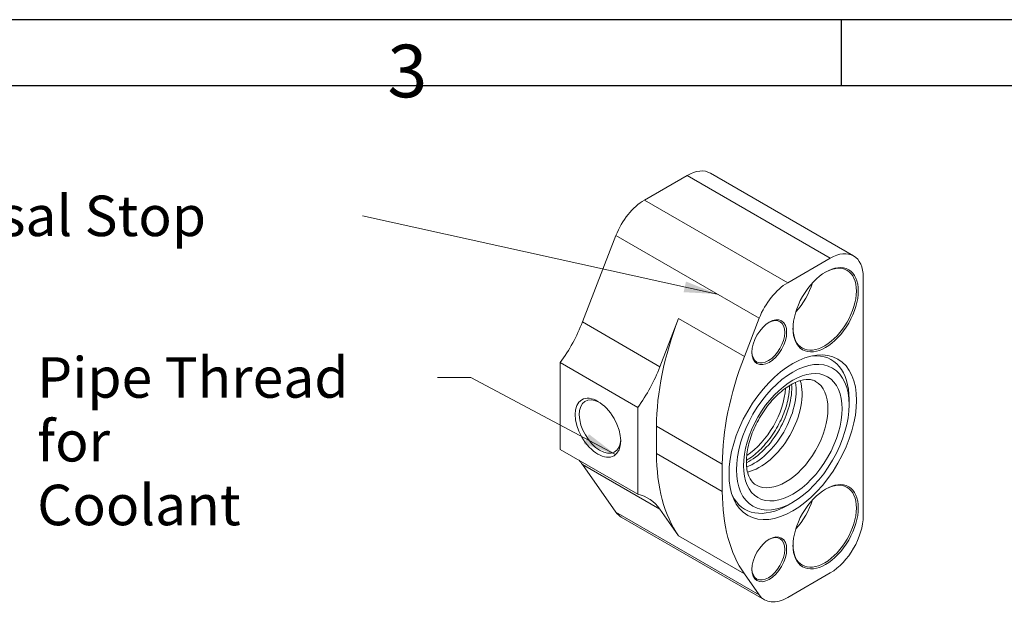
# Model space of a CAD drawing. Units: inches. Extents: x 1 to 43, y 1 to 33.
# Drawn here: x 12.3 to 23.9, y 26.1 to 33 of the extents above; entities that cross this region are included whole.
import ezdxf

# ---------------------------------------------------------------- set-up
doc = ezdxf.new("R2010")
doc.units = ezdxf.units.IN
doc.header["$LTSCALE"] = 4
doc.header["$MEASUREMENT"] = 0
doc.layers.get('0').update_dxf_attribs({"lineweight": 25})
doc.layers.add('D', color=7, linetype='Continuous', lineweight=18)
doc.layers.add('L', color=7, linetype='Continuous', lineweight=18)
doc.styles.add('DEFAULT-ANSI', font='arial.ttf')
doc.styles.add('FRAMEBTOOLHOLDER', font='arial.ttf')
doc.dimstyles.new('INCH$7', dxfattribs={"dimscale": 4, "dimtxt": 0.12, "dimasz": 0.098425, "dimexe": 0.125, "dimexo": 0.0625, "dimgap": 0.031496, "dimtad": 0, "dimtih": 1, "dimtoh": 1, "dimdec": 3, "dimrnd": 1e-08, "dimzin": 4, "dimdsep": 46, "dimtxsty": 'DEFAULT-ANSI', "dimcen": 0.09, "dimdle": 0.393701, "dimclrd": 7, "dimclre": 7, "dimclrt": 7, "dimadec": 0, "dimazin": 1, "dimtfac": 0.666667, "dimtdec": 3, "dimtofl": 0, "dimtmove": 0, "dimatfit": 3, "dimfxl": 1, "dimtolj": 1, "dimtzin": 4, "dimlwd": 15, "dimlwe": 25, "dimarcsym": 0})

# ---------------------------------------------------------------- blocks, each defined once
blk = doc.blocks.new('Borders A BORDER')
at = {"layer": 'L', "color": 7, "linetype": 'Continuous', "lineweight": 25}
for p, q in [((10.7492, 8.2483), (0.2492, 8.2483)), ((5.4992, 8.2483), (5.4992, 8.0533)), ((0.2492, 8.0533), (10.5541, 8.0533))]:
    blk.add_line(p, q, dxfattribs=at)
at = {"layer": 'D', "color": 7, "insert": (4.1544, 8.0183), "char_height": 0.156111, "attachment_point": 7, "style": 'FRAMEBTOOLHOLDER'}
blk.add_mtext('\\fArial|b0|i0;\\H0.1561;3', dxfattribs=at)

msp = doc.modelspace()

# ---------------------------------------------------------------- linework, layer by layer
at = {"layer": 'L'}
for p, q in [((22.1445, 30.1948), (20.4463, 31.1752)), ((19.6651, 30.856), (20.1708, 31.1479)), ((20.1708, 31.1479), (21.8689, 30.1675)), ((21.3633, 29.8755), (19.6651, 30.856)), ((18.93, 29.4115), (19.3276, 30.4361)), ((19.3276, 30.4361), (21.0257, 29.4556)), ((21.8689, 30.1675), (21.3633, 29.8755)), ((22.2587, 29.9424), (22.2587, 27.1136)), ((20.0699, 29.4512), (19.8487, 28.8811)), ((20.8494, 29.0012), (20.0699, 29.4512)), ((21.0257, 29.4556), (20.8494, 29.0012)), ((19.8487, 28.8811), (18.93, 29.4115)), ((18.6675, 27.9012), (18.6675, 28.9299)), ((18.6675, 28.9299), (19.5861, 28.3995)), ((22.0916, 28.4316), (22.0916, 28.4959)), ((19.5861, 28.3995), (19.5861, 27.3708)), ((19.8089, 27.852), (19.8089, 28.1754)), ((19.8089, 28.1754), (20.5883, 27.7254)), ((19.5861, 27.3708), (18.6675, 27.9012)), ((20.5883, 27.402), (19.8089, 27.852)), ((19.3276, 27.1572), (18.9301, 27.7227)), ((18.9301, 27.7227), (19.8488, 27.1923)), ((20.5883, 27.7254), (20.5883, 27.402)), ((21.4235, 27.2744), (21.3678, 27.2422)), ((21.0257, 26.1768), (19.3276, 27.1572)), ((21.0877, 26.1193), (19.3895, 27.0998)), ((19.8488, 27.1923), (20.0699, 26.8777)), ((20.0699, 26.8777), (20.8494, 26.4276)), ((20.8494, 26.4276), (21.0257, 26.1768)), ((21.3633, 26.1466), (21.8689, 26.4386))]:
    msp.add_line(p, q, dxfattribs=at)
for centre, major_axis, start_param, end_param in [((20.1708, 30.6979), (0.2756, 0.4773), 0, 0.7853982), ((19.6651, 30.4059), (0.2756, 0.4773), 0.7853982, 1.8325957), ((21.8689, 29.7174), (0.2756, 0.4773), 5.4977871, 7.0685835), ((21.8021, 29.5631), (0.2657, 0.4603), 2.370907, 7.0538709), ((21.3633, 29.4255), (-0.2756, -0.4773), 3.9269908, 4.9741884), ((21.3122, 29.846), (0.2657, 0.4603), 4.3275757, 5.0972023), ((21.7576, 29.3005), (1.378, 2.3867), 1.8325957, 2.3561945), ((21.134, 29.1774), (0.1378, 0.2387), 2.3843877, 7.0403902), ((18.1585, 29.4802), (0.6299, 1.0911), 4.5351473, 4.974318), ((22.5371, 28.8505), (-1.378, -2.3867), 4.9741884, 5.4977871), ((21.3678, 28.078), (0.5118, 0.8865), 5.4977871, 6.6545859), ((19.0772, 28.9498), (-0.6299, -1.0911), 1.3935546, 1.8327254), ((20.9106, 28.342), (0.3543, 0.6137), 3.8531943, 5.5715837), ((20.9621, 28.3123), (-0.3543, -0.6137), 0.6143255, 2.5272672), ((20.8389, 28.3834), (-0.3543, -0.6137), 0.8618291, 2.2797635), ((21.0338, 28.2709), (0.3543, 0.6137), 3.629916, 5.794862), ((21.34, 28.0941), (0.3543, 0.6137), 3.1415927, 6.2831853), ((19.1381, 28.1729), (0.1736, -0.3008), 2.4063685, 7.0184095), ((21.7576, 28.9771), (-1.378, -2.3867), 5.4977871, 6.0213859), ((18.1585, 26.7631), (0.6299, 1.0911), 6.0211067, 6.1059436), ((21.8021, 26.9915), (0.2657, 0.4603), 2.370907, 7.0538709), ((19.0772, 26.2327), (0.6299, 1.0911), 6.0211067, 6.460427), ((22.5371, 28.5271), (-1.378, -2.3867), 5.4977871, 6.0213859), ((21.3678, 28.078), (-0.5118, -0.8865), 5.9117847, 7.0685835), ((21.3122, 27.2744), (0.2657, 0.4603), 4.3275757, 5.0972023), ((19.6651, 27.5771), (-0.2756, -0.4773), 6.0213859, 6.2831853), ((21.8689, 26.8886), (0.2756, 0.4773), 3.9269908, 5.4977871), ((21.134, 26.6057), (0.1378, 0.2387), 2.3843877, 7.0403902), ((21.3633, 26.5967), (-0.2756, -0.4773), 6.0213859, 7.0685835)]:
    msp.add_ellipse(centre, major_axis=major_axis, ratio=0.5773503, start_param=start_param, end_param=end_param, dxfattribs=at)
for centre, major_axis in [((21.8133, 29.5567), (-0.2736, -0.4739)), ((21.1451, 29.171), (-0.1457, -0.2523)), ((21.4235, 28.0459), (0.5345, 0.9259)), ((21.4235, 28.0459), (-0.4724, -0.8183)), ((21.4235, 28.0459), (-0.4134, -0.716)), ((19.1129, 28.1584), (0.1915, -0.3317)), ((21.8133, 26.9851), (-0.2736, -0.4739)), ((21.1451, 26.5993), (-0.1457, -0.2523))]:
    msp.add_ellipse(centre, major_axis=major_axis, ratio=0.5773503, dxfattribs=at)
for points, knots in [([(20.9857, 27.4804), (20.9662, 27.4916), (20.9489, 27.5068), (20.91, 27.5596), (20.8906, 27.6051), (20.8728, 27.7113), (20.8711, 27.7669), (20.883, 27.8881), (20.8964, 27.9537), (20.9384, 28.0886), (20.9671, 28.1579), (21.0372, 28.2922), (21.0787, 28.3572), (21.1696, 28.4751), (21.2191, 28.5282), (21.3193, 28.6165), (21.3702, 28.6519), (21.4663, 28.703), (21.5116, 28.7189), (21.5927, 28.7334), (21.6276, 28.7316), (21.6701, 28.7198), (21.6826, 28.7145), (21.6943, 28.7078)], [2.3561945, 2.3561945, 2.3561945, 2.3561945, 2.6027711, 2.6027711, 2.9668891, 2.9668891, 3.260377, 3.260377, 3.5543519, 3.5543519, 3.8533521, 3.8533521, 4.1549127, 4.1549127, 4.4555708, 4.4555708, 4.7520456, 4.7520456, 5.0440679, 5.0440679, 5.3493144, 5.3493144, 5.4977871, 5.4977871, 5.4977871, 5.4977871]), ([(21.3862, 28.6593), (21.3857, 28.612), (21.3802, 28.5608), (21.3562, 28.4419), (21.3351, 28.3732), (21.2786, 28.2365), (21.243, 28.1685), (21.1613, 28.041), (21.115, 27.9814), (21.0174, 27.8774), (20.966, 27.8329), (20.9011, 27.7883), (20.8873, 27.7795), (20.8736, 27.7714)], [6.2960333, 6.2960333, 6.2960333, 6.2960333, 6.5408727, 6.5408727, 6.8432122, 6.8432122, 7.1486365, 7.1486365, 7.4547017, 7.4547017, 7.7587392, 7.7587392, 7.8411336, 7.8411336, 7.8411336, 7.8411336])]:
    msp.add_open_spline(points, degree=3, knots=knots, dxfattribs=at)

# ---------------------------------------------------------------- block references
at = {"xscale": 4, "yscale": 4, "zscale": 4}
msp.add_blockref('Borders A BORDER', (0, 0), dxfattribs=at)

# ---------------------------------------------------------------- texts
at = {"layer": 'D', "color": 7, "insert": (10.0097, 30.9088), "char_height": 0.48, "width": 6.186586, "attachment_point": 1, "style": 'DEFAULT-ANSI'}
msp.add_mtext('{\\fArial|b0|i0;Universal Stop Block}', dxfattribs=at)
at = {"layer": 'D', "color": 7, "insert": (12.4653, 28.994), "char_height": 0.48, "width": 4.620732, "attachment_point": 1, "line_spacing_factor": 0.944221, "style": 'DEFAULT-ANSI'}
msp.add_mtext('{\\fArial|b0|i0;Pipe Thread for\\P\\fArial|b0|i0;Coolant}', dxfattribs=at)

# ---------------------------------------------------------------- leaders
at = {"layer": 'D', "color": 7, "linetype": 'Continuous', "lineweight": 18, "annotation_type": 0, "has_hookline": 1, "hookline_direction": 1}
for points, text_width in [([(20.5281, 29.7429), (16.3222, 30.6688)], 6.1313), ([(19.3233, 27.84), (17.6058, 28.754), (17.2121, 28.754)], 3.5529)]:
    msp.add_leader(points, dimstyle='INCH$7', override={"dimtad": 0}, dxfattribs=dict(at, text_width=text_width))

doc.saveas('drawing.dxf')
